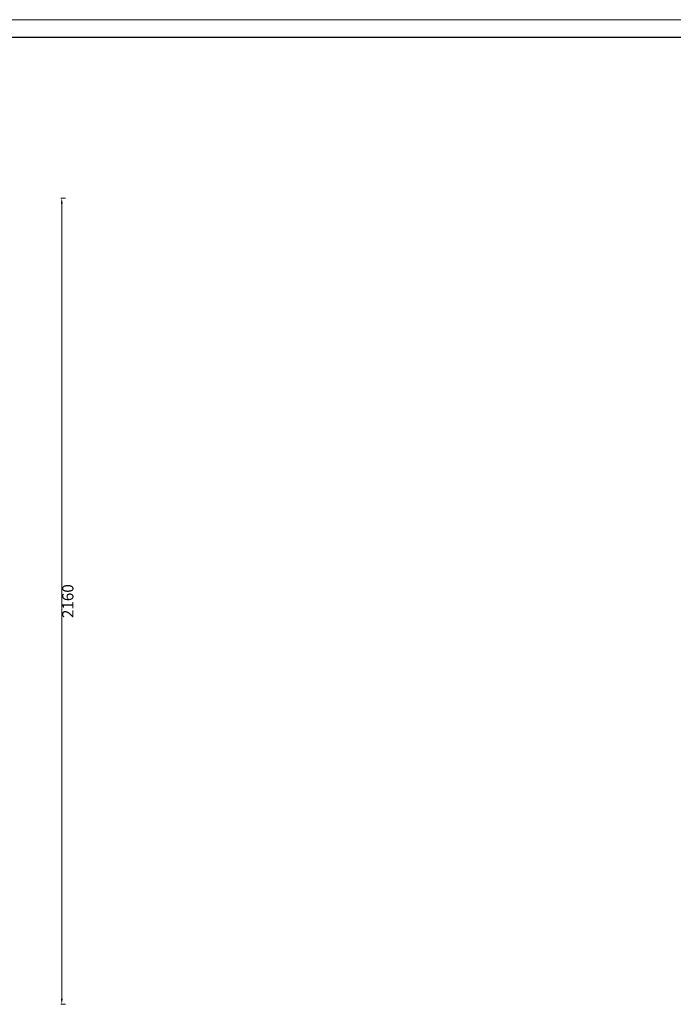
# Model space of a CAD drawing. Units: millimetres. Extents: x 156385 to 415035, y -106368 to -60374.
# Drawn here: x 405213 to 406964, y -63012 to -60374 of the extents above; entities that cross this region are included whole.
import ezdxf

# ---------------------------------------------------------------- set-up
doc = ezdxf.new("R2010")
doc.units = ezdxf.units.MM
doc.header["$LTSCALE"] = 0.25
doc.linetypes.add('实线', pattern=[0])
doc.layers.get('0').update_dxf_attribs({"lineweight": 30})
doc.layers.add('打印框', color=1, linetype='Continuous', lineweight=13)
doc.layers.add('轮廓线', color=7, linetype='Continuous', lineweight=30)
doc.styles.get("Standard").update_dxf_attribs({"font": 'txt.shx', "bigfont": '@extfont2.shx'})
doc.dimstyles.new('ISO-30', dxfattribs={"dimtxt": 30, "dimasz": 15, "dimexe": 10, "dimexo": 5, "dimgap": 5, "dimtad": 2, "dimdec": 1, "dimdsep": 46, "dimtxsty": 'Standard', "dimcen": 12, "dimclrd": 6, "dimclre": 6, "dimclrt": 4, "dimadec": 1, "dimazin": 0, "dimtfac": 1, "dimtdec": 1, "dimtix": 1, "dimtmove": 0, "dimatfit": 2, "dimfxl": 50, "dimfxlon": 1, "dimlwd": 9, "dimlwe": 9, "dimarcsym": 0})

# ---------------------------------------------------------------- blocks, each defined once
blk = doc.blocks.new('*D31')
at = {"layer": 'Defpoints', "color": 0, "transparency": 16777216}
for p in [(405282.7, -60852.2), (405282.7, -63012.2), (405326.2, -63012.2)]:
    blk.add_point(p, dxfattribs=at)
at = {"layer": '轮廓线', "color": 6, "linetype": '实线', "lineweight": 9, "transparency": 16777216}
for p, q in [((405323.2, -60852.2), (405336.2, -60852.2)), ((405326.2, -60867.2), (405326.2, -62997.2)), ((405323.2, -63012.2), (405336.2, -63012.2))]:
    blk.add_line(p, q, dxfattribs=at)
at = {"layer": '轮廓线', "color": 6, "transparency": 16777216}
for points in [[(405323.7, -60867.2), (405328.7, -60867.2), (405326.2, -60852.2)], [(405323.7, -62997.2), (405328.7, -62997.2), (405326.2, -63012.2)]]:
    blk.add_solid(points, dxfattribs=at)
at = {"layer": '轮廓线', "color": 4, "lineweight": 13, "transparency": 16777216, "insert": (405346.2, -61932.2), "char_height": 30, "attachment_point": 5, "rotation": 90}
blk.add_mtext('2160', dxfattribs=at)
blk = doc.blocks.new('A3')
blk.add_line((3750, 1395), (30, 1395))
at = {"layer": '打印框'}
blk.add_line((3780, 1425), (0, 1425), dxfattribs=at)

msp = doc.modelspace()

# ---------------------------------------------------------------- block references
at = {"layer": '轮廓线', "color": 0, "linetype": 'ByBlock', "lineweight": -3, "xscale": 1.583999999999833, "yscale": 1.583999999999833, "zscale": 1.583999999999833}
msp.add_blockref('A3', (402708.19, -62631.65), dxfattribs=at)

# ---------------------------------------------------------------- dimensions: what is measured, and where the dimension line sits
at = {"layer": '轮廓线', "lineweight": 13}
dim = msp.add_linear_dim(base=(405326.21, -63012.17), p1=(405282.68, -60852.17), p2=(405282.68, -63012.17), angle=90, dimstyle='ISO-30', override={"dimfxl": 3}, dxfattribs=at)
dim.commit()
dim.dimension.update_dxf_attribs({"geometry": '*D31', "text_midpoint": (405346.21, -61932.17)})

doc.saveas('drawing.dxf')
